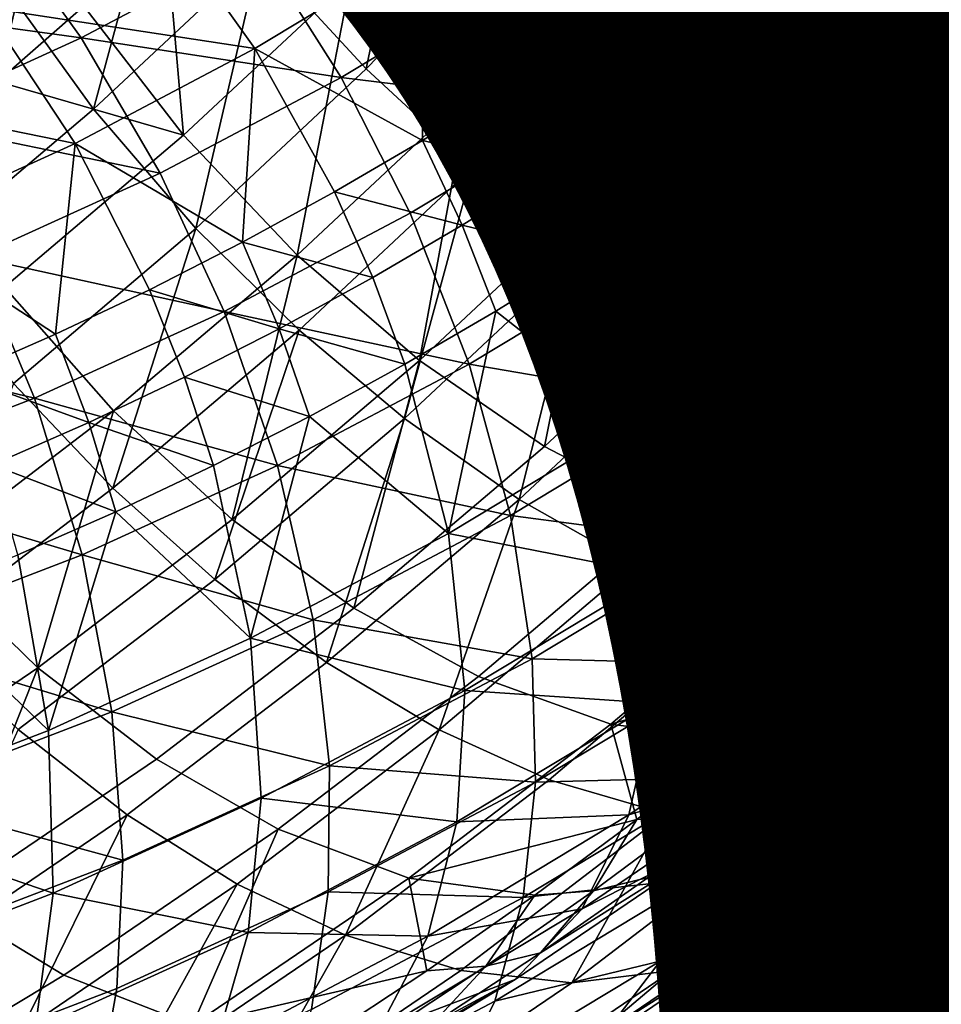
# Model space of a CAD drawing. Units: metres. Extents: x -9 to 2.1, y -4.9 to 4.9.
# Drawn here: x -4.2 to -4.2, y -1.4 to -1.4 of the extents above; entities that cross this region are included whole.
import ezdxf

# ---------------------------------------------------------------- set-up
doc = ezdxf.new("R2010")
doc.units = ezdxf.units.M
doc.linetypes.add('AUSGEZOGEN', pattern=[0])
doc.layers.add('Text Allgemein', color=7, linetype='AUSGEZOGEN', lineweight=25)
doc.layers.add('Vorh. Geländer', color=254, linetype='AUSGEZOGEN', lineweight=13)
doc.styles.add('ARIAL', font='ARIAL.TTF')

msp = doc.modelspace()

# ---------------------------------------------------------------- linework, layer by layer
at = {"layer": 'Vorh. Geländer', "color": 9, "linetype": 'AUSGEZOGEN', "lineweight": 25, "transparency": 33554687}
for points in [[(-4.174456, -1.393172, 0.50155), (-4.172924, -1.385734, 0.504947), (-4.177227, -1.390169, 0.501336)], [(-4.174456, -1.393172, 0.50155), (-4.170048, -1.388628, 0.505249), (-4.172924, -1.385734, 0.504947)], [(-4.164293, -1.39324, 0.504333), (-4.159819, -1.388163, 0.508088), (-4.162792, -1.386104, 0.508709), (-4.167189, -1.391094, 0.505019)], [(-4.171802, -1.393842, 0.499171), (-4.170535, -1.386366, 0.502913), (-4.17486, -1.390825, 0.499283)], [(-4.171802, -1.393842, 0.499171), (-4.167371, -1.389274, 0.50289), (-4.170535, -1.386366, 0.502913)], [(-4.172939, -1.389979, 0.446144), (-4.168366, -1.386868, 0.449981), (-4.168365, -1.392062, 0.448286)], [(-4.168366, -1.386868, 0.449981), (-4.166026, -1.390422, 0.450249), (-4.168365, -1.392062, 0.448286)], [(-4.160599, -1.393917, 0.500803), (-4.159576, -1.386811, 0.50588), (-4.164, -1.391831, 0.502168)], [(-4.160599, -1.393917, 0.500803), (-4.156101, -1.388812, 0.504578), (-4.159576, -1.386811, 0.50588)], [(-4.184031, -1.389364, 0.437538), (-4.179567, -1.387004, 0.441283), (-4.177297, -1.389941, 0.440559), (-4.181871, -1.39236, 0.436721)], [(-4.181547, -1.394215, 0.497711), (-4.179624, -1.387094, 0.500594), (-4.183836, -1.391038, 0.49706)], [(-4.181547, -1.394215, 0.497711), (-4.177227, -1.390169, 0.501336), (-4.179624, -1.387094, 0.500594)], [(-4.170674, -1.390715, 0.444006), (-4.166073, -1.387586, 0.447866), (-4.164022, -1.390954, 0.448319), (-4.168751, -1.394171, 0.44435)], [(-4.161166, -1.395196, 0.503128), (-4.156622, -1.39004, 0.506941), (-4.159819, -1.388163, 0.508088), (-4.164293, -1.39324, 0.504333)], [(-4.171688, -1.39573, 0.501245), (-4.167189, -1.391094, 0.505019), (-4.170048, -1.388628, 0.505249), (-4.174456, -1.393172, 0.50155)], [(-4.157184, -1.395526, 0.498807), (-4.152628, -1.390356, 0.50263), (-4.156101, -1.388812, 0.504578), (-4.160599, -1.393917, 0.500803)], [(-4.184366, -1.391575, 0.439234), (-4.179821, -1.389172, 0.443048), (-4.177351, -1.392637, 0.442442)], [(-4.179821, -1.389172, 0.443048), (-4.172939, -1.389979, 0.446144), (-4.177351, -1.392637, 0.442442)], [(-4.168525, -1.396495, 0.498371), (-4.164, -1.391831, 0.502168), (-4.167371, -1.389274, 0.50289), (-4.171802, -1.393842, 0.499171)], [(-4.188586, -1.391443, 0.433716), (-4.184031, -1.389364, 0.437538), (-4.181871, -1.39236, 0.436721)], [(-4.184046, -1.393499, 0.493272), (-4.1831, -1.389535, 0.494584), (-4.185314, -1.391462, 0.492726)], [(-4.184046, -1.393499, 0.493272), (-4.181795, -1.39154, 0.495161), (-4.1831, -1.389535, 0.494584)], [(-4.179663, -1.389591, 0.496949), (-4.181795, -1.39154, 0.495161), (-4.179204, -1.394893, 0.495639)], [(-4.179204, -1.394893, 0.495639), (-4.17486, -1.390825, 0.499283), (-4.179663, -1.389591, 0.496949)], [(-4.181871, -1.39236, 0.436721), (-4.177297, -1.389941, 0.440559), (-4.175113, -1.39339, 0.440281)], [(-4.177351, -1.392637, 0.442442), (-4.172939, -1.389979, 0.446144), (-4.172995, -1.395029, 0.444401)], [(-4.177297, -1.389941, 0.440559), (-4.170674, -1.390715, 0.444006), (-4.175113, -1.39339, 0.440281)], [(-4.172939, -1.389979, 0.446144), (-4.170735, -1.393626, 0.446298), (-4.172995, -1.395029, 0.444401)], [(-4.168365, -1.392062, 0.448286), (-4.170735, -1.393626, 0.446298), (-4.172939, -1.389979, 0.446144)], [(-4.158059, -1.39678, 0.501465), (-4.156622, -1.39004, 0.506941), (-4.161166, -1.395196, 0.503128)], [(-4.178883, -1.397318, 0.497836), (-4.177227, -1.390169, 0.501336), (-4.181547, -1.394215, 0.497711)], [(-4.178883, -1.397318, 0.497836), (-4.174456, -1.393172, 0.50155), (-4.177227, -1.390169, 0.501336)], [(-4.168365, -1.392062, 0.448286), (-4.166026, -1.390422, 0.450249), (-4.16487, -1.392548, 0.450701)], [(-4.166026, -1.390422, 0.450249), (-4.162619, -1.390877, 0.45259), (-4.16487, -1.392548, 0.450701)], [(-4.176252, -1.39801, 0.495437), (-4.17486, -1.390825, 0.499283), (-4.179204, -1.394893, 0.495639)], [(-4.176252, -1.39801, 0.495437), (-4.171802, -1.393842, 0.499171), (-4.17486, -1.390825, 0.499283)], [(-4.175113, -1.39339, 0.440281), (-4.170674, -1.390715, 0.444006), (-4.168751, -1.394171, 0.44435)], [(-4.186182, -1.398146, 0.493822), (-4.181547, -1.394215, 0.497711), (-4.183836, -1.391038, 0.49706)], [(-4.168751, -1.394171, 0.44435), (-4.164022, -1.390954, 0.448319), (-4.162202, -1.394698, 0.449372)], [(-4.16487, -1.392548, 0.450701), (-4.162619, -1.390877, 0.45259), (-4.161584, -1.392998, 0.453285)], [(-4.164022, -1.390954, 0.448319), (-4.157654, -1.391228, 0.453188), (-4.162202, -1.394698, 0.449372)], [(-4.162619, -1.390877, 0.45259), (-4.159325, -1.391228, 0.45518), (-4.161584, -1.392998, 0.453285)], [(-4.16887, -1.397957, 0.500493), (-4.164293, -1.39324, 0.504333), (-4.167189, -1.391094, 0.505019), (-4.171688, -1.39573, 0.501245)], [(-4.162202, -1.394698, 0.449372), (-4.157654, -1.391228, 0.453188), (-4.156165, -1.394876, 0.454913), (-4.160848, -1.398448, 0.450983)], [(-4.161584, -1.392998, 0.453285), (-4.159325, -1.391228, 0.45518), (-4.157725, -1.39531, 0.457188)], [(-4.189003, -1.393692, 0.435343), (-4.184366, -1.391575, 0.439234), (-4.182026, -1.395109, 0.438519)], [(-4.188586, -1.391443, 0.433716), (-4.181871, -1.39236, 0.436721), (-4.186538, -1.39449, 0.432805)], [(-4.184366, -1.391575, 0.439234), (-4.177351, -1.392637, 0.442442), (-4.182026, -1.395109, 0.438519)], [(-4.179204, -1.394893, 0.495639), (-4.181795, -1.39154, 0.495161), (-4.184046, -1.393499, 0.493272)], [(-4.1652, -1.39866, 0.496942), (-4.164, -1.391831, 0.502168), (-4.168525, -1.396495, 0.498371)], [(-4.1652, -1.39866, 0.496942), (-4.160599, -1.393917, 0.500803), (-4.164, -1.391831, 0.502168)], [(-4.170735, -1.393626, 0.446298), (-4.168365, -1.392062, 0.448286), (-4.16725, -1.394216, 0.448704)], [(-4.168365, -1.392062, 0.448286), (-4.16487, -1.392548, 0.450701), (-4.16725, -1.394216, 0.448704)], [(-4.186538, -1.39449, 0.432805), (-4.181871, -1.39236, 0.436721), (-4.179816, -1.395876, 0.436335)], [(-4.181871, -1.39236, 0.436721), (-4.175113, -1.39339, 0.440281), (-4.179816, -1.395876, 0.436335)], [(-4.16725, -1.394216, 0.448704), (-4.16487, -1.392548, 0.450701), (-4.163874, -1.394698, 0.451363)], [(-4.16487, -1.392548, 0.450701), (-4.161584, -1.392998, 0.453285), (-4.163874, -1.394698, 0.451363)], [(-4.182026, -1.395109, 0.438519), (-4.177351, -1.392637, 0.442442), (-4.177674, -1.397674, 0.440475)], [(-4.177351, -1.392637, 0.442442), (-4.175279, -1.396363, 0.442485), (-4.177674, -1.397674, 0.440475)], [(-4.172995, -1.395029, 0.444401), (-4.175279, -1.396363, 0.442485), (-4.177351, -1.392637, 0.442442)], [(-4.162424, -1.398894, 0.453246), (-4.163874, -1.394698, 0.451363), (-4.161584, -1.392998, 0.453285)], [(-4.157725, -1.39531, 0.457188), (-4.162424, -1.398894, 0.453246), (-4.161584, -1.392998, 0.453285)], [(-4.176204, -1.399961, 0.497455), (-4.171688, -1.39573, 0.501245), (-4.174456, -1.393172, 0.50155), (-4.178883, -1.397318, 0.497836)], [(-4.165814, -1.399988, 0.499228), (-4.161166, -1.395196, 0.503128), (-4.164293, -1.39324, 0.504333), (-4.16887, -1.397957, 0.500493)], [(-4.183863, -1.398844, 0.491729), (-4.179204, -1.394893, 0.495639), (-4.184046, -1.393499, 0.493272)], [(-4.179816, -1.395876, 0.436335), (-4.175113, -1.39339, 0.440281), (-4.173315, -1.396921, 0.44052), (-4.178151, -1.399477, 0.436463)], [(-4.175113, -1.39339, 0.440281), (-4.168751, -1.394171, 0.44435), (-4.173315, -1.396921, 0.44052)], [(-4.172995, -1.395029, 0.444401), (-4.170735, -1.393626, 0.446298), (-4.169661, -1.395806, 0.446681)], [(-4.170735, -1.393626, 0.446298), (-4.16725, -1.394216, 0.448704), (-4.169661, -1.395806, 0.446681)], [(-4.189003, -1.393692, 0.435343), (-4.182026, -1.395109, 0.438519), (-4.186796, -1.397286, 0.434517)], [(-4.173069, -1.400751, 0.494558), (-4.171802, -1.393842, 0.499171), (-4.176252, -1.39801, 0.495437)], [(-4.173069, -1.400751, 0.494558), (-4.168525, -1.396495, 0.498371), (-4.171802, -1.393842, 0.499171)], [(-4.161844, -1.400329, 0.494897), (-4.160599, -1.393917, 0.500803), (-4.1652, -1.39866, 0.496942)], [(-4.161844, -1.400329, 0.494897), (-4.157184, -1.395526, 0.498807), (-4.160599, -1.393917, 0.500803)], [(-4.183631, -1.401345, 0.493852), (-4.178883, -1.397318, 0.497836), (-4.181547, -1.394215, 0.497711), (-4.186182, -1.398146, 0.493822)], [(-4.173315, -1.396921, 0.44052), (-4.168751, -1.394171, 0.44435), (-4.167076, -1.398013, 0.445282), (-4.171779, -1.400846, 0.441336)], [(-4.169661, -1.395806, 0.446681), (-4.16725, -1.394216, 0.448704), (-4.166295, -1.396395, 0.449332)], [(-4.168751, -1.394171, 0.44435), (-4.162202, -1.394698, 0.449372), (-4.167076, -1.398013, 0.445282)], [(-4.16725, -1.394216, 0.448704), (-4.163874, -1.394698, 0.451363), (-4.166295, -1.396395, 0.449332)], [(-4.186538, -1.39449, 0.432805), (-4.179816, -1.395876, 0.436335), (-4.184615, -1.398067, 0.432309)], [(-4.181026, -1.402058, 0.491432), (-4.176252, -1.39801, 0.495437), (-4.179204, -1.394893, 0.495639), (-4.183863, -1.398844, 0.491729)], [(-4.167076, -1.398013, 0.445282), (-4.162202, -1.394698, 0.449372), (-4.160848, -1.398448, 0.450983), (-4.165865, -1.401861, 0.446773)], [(-4.166295, -1.396395, 0.449332), (-4.163874, -1.394698, 0.451363), (-4.162424, -1.398894, 0.453246)], [(-4.160848, -1.398448, 0.450983), (-4.156165, -1.394876, 0.454913), (-4.155205, -1.39833, 0.457083), (-4.160015, -1.401999, 0.453047)], [(-4.186796, -1.397286, 0.434517), (-4.182026, -1.395109, 0.438519), (-4.182539, -1.400069, 0.436393)], [(-4.182026, -1.395109, 0.438519), (-4.180094, -1.398909, 0.438445), (-4.182539, -1.400069, 0.436393)], [(-4.177674, -1.397674, 0.440475), (-4.180094, -1.398909, 0.438445), (-4.182026, -1.395109, 0.438519)], [(-4.175279, -1.396363, 0.442485), (-4.172995, -1.395029, 0.444401), (-4.17196, -1.397234, 0.444752)], [(-4.172995, -1.395029, 0.444401), (-4.169661, -1.395806, 0.446681), (-4.17196, -1.397234, 0.444752)], [(-4.162765, -1.40163, 0.497517), (-4.161166, -1.395196, 0.503128), (-4.165814, -1.399988, 0.499228)], [(-4.162765, -1.40163, 0.497517), (-4.158059, -1.39678, 0.501465), (-4.161166, -1.395196, 0.503128)], [(-4.162424, -1.398894, 0.453246), (-4.157725, -1.39531, 0.457188), (-4.156867, -1.399097, 0.459799)], [(-4.158318, -1.401486, 0.492048), (-4.153617, -1.396641, 0.495993), (-4.157184, -1.395526, 0.498807), (-4.161844, -1.400329, 0.494897)], [(-4.184615, -1.398067, 0.432309), (-4.179816, -1.395876, 0.436335), (-4.178151, -1.399477, 0.436463)], [(-4.173465, -1.402261, 0.496637), (-4.171688, -1.39573, 0.501245), (-4.176204, -1.399961, 0.497455)], [(-4.173465, -1.402261, 0.496637), (-4.16887, -1.397957, 0.500493), (-4.171688, -1.39573, 0.501245)], [(-4.17196, -1.397234, 0.444752), (-4.169661, -1.395806, 0.446681), (-4.168747, -1.398013, 0.447274)], [(-4.169661, -1.395806, 0.446681), (-4.166295, -1.396395, 0.449332), (-4.168747, -1.398013, 0.447274)], [(-4.177674, -1.397674, 0.440475), (-4.175279, -1.396363, 0.442485), (-4.174284, -1.398592, 0.442801)], [(-4.175279, -1.396363, 0.442485), (-4.17196, -1.397234, 0.444752), (-4.174284, -1.398592, 0.442801)], [(-4.167458, -1.402319, 0.449021), (-4.168747, -1.398013, 0.447274), (-4.166295, -1.396395, 0.449332)], [(-4.162424, -1.398894, 0.453246), (-4.167458, -1.402319, 0.449021), (-4.166295, -1.396395, 0.449332)], [(-4.16982, -1.402987, 0.493066), (-4.168525, -1.396495, 0.498371), (-4.173069, -1.400751, 0.494558)], [(-4.16982, -1.402987, 0.493066), (-4.1652, -1.39866, 0.496942), (-4.168525, -1.396495, 0.498371)], [(-4.178151, -1.399477, 0.436463), (-4.173315, -1.396921, 0.44052), (-4.171779, -1.400846, 0.441336)], [(-4.159815, -1.402845, 0.495424), (-4.155067, -1.397951, 0.499408), (-4.158059, -1.39678, 0.501465), (-4.162765, -1.40163, 0.497517)], [(-4.182539, -1.400069, 0.436393), (-4.185006, -1.401151, 0.434323), (-4.186796, -1.397286, 0.434517)], [(-4.181049, -1.40407, 0.493389), (-4.178883, -1.397318, 0.497836), (-4.183631, -1.401345, 0.493852)], [(-4.181049, -1.40407, 0.493389), (-4.176204, -1.399961, 0.497455), (-4.178883, -1.397318, 0.497836)], [(-4.174284, -1.398592, 0.442801), (-4.17196, -1.397234, 0.444752), (-4.171086, -1.399465, 0.445312), (-4.17345, -1.400846, 0.443328)], [(-4.17196, -1.397234, 0.444752), (-4.168747, -1.398013, 0.447274), (-4.171086, -1.399465, 0.445312)], [(-4.180094, -1.398909, 0.438445), (-4.177674, -1.397674, 0.440475), (-4.176721, -1.399925, 0.440757)], [(-4.177674, -1.397674, 0.440475), (-4.174284, -1.398592, 0.442801), (-4.176721, -1.399925, 0.440757)], [(-4.170481, -1.404359, 0.495312), (-4.16887, -1.397957, 0.500493), (-4.173465, -1.402261, 0.496637)], [(-4.170481, -1.404359, 0.495312), (-4.165814, -1.399988, 0.499228), (-4.16887, -1.397957, 0.500493)], [(-4.156725, -1.403681, 0.492719), (-4.151947, -1.398756, 0.496728), (-4.155067, -1.397951, 0.499408), (-4.159815, -1.402845, 0.495424)], [(-4.189899, -1.400094, 0.427874), (-4.184615, -1.398067, 0.432309), (-4.183084, -1.401729, 0.432323)], [(-4.184615, -1.398067, 0.432309), (-4.178151, -1.399477, 0.436463), (-4.183084, -1.401729, 0.432323)], [(-4.177943, -1.404884, 0.490468), (-4.176252, -1.39801, 0.495437), (-4.181026, -1.402058, 0.491432)], [(-4.177943, -1.404884, 0.490468), (-4.173069, -1.400751, 0.494558), (-4.176252, -1.39801, 0.495437)], [(-4.171779, -1.400846, 0.441336), (-4.167076, -1.398013, 0.445282), (-4.165865, -1.401861, 0.446773)], [(-4.171086, -1.399465, 0.445312), (-4.168747, -1.398013, 0.447274), (-4.167458, -1.402319, 0.449021)], [(-4.165865, -1.401861, 0.446773), (-4.160848, -1.398448, 0.450983), (-4.160015, -1.401999, 0.453047), (-4.165169, -1.405505, 0.448722)], [(-4.160015, -1.401999, 0.453047), (-4.155205, -1.39833, 0.457083), (-4.154775, -1.401309, 0.459428)], [(-4.176721, -1.399925, 0.440757), (-4.174284, -1.398592, 0.442801), (-4.17345, -1.400846, 0.443328)], [(-4.166523, -1.404712, 0.490971), (-4.161844, -1.400329, 0.494897), (-4.1652, -1.39866, 0.496942), (-4.16982, -1.402987, 0.493066)], [(-4.185974, -1.405833, 0.48728), (-4.181026, -1.402058, 0.491432), (-4.183863, -1.398844, 0.491729)], [(-4.182539, -1.400069, 0.436393), (-4.180094, -1.398909, 0.438445), (-4.179182, -1.401181, 0.438691), (-4.18167, -1.402361, 0.436604)], [(-4.180094, -1.398909, 0.438445), (-4.176721, -1.399925, 0.440757), (-4.179182, -1.401181, 0.438691)], [(-4.167458, -1.402319, 0.449021), (-4.162424, -1.398894, 0.453246), (-4.161705, -1.402788, 0.455739)], [(-4.162424, -1.398894, 0.453246), (-4.156867, -1.399097, 0.459799), (-4.161705, -1.402788, 0.455739)], [(-4.161705, -1.402788, 0.455739), (-4.156867, -1.399097, 0.459799), (-4.156712, -1.402267, 0.462656)], [(-4.183084, -1.401729, 0.432323), (-4.178151, -1.399477, 0.436463), (-4.176761, -1.403481, 0.437155)], [(-4.178151, -1.399477, 0.436463), (-4.171779, -1.400846, 0.441336), (-4.176761, -1.403481, 0.437155)], [(-4.172317, -1.405246, 0.444944), (-4.17345, -1.400846, 0.443328), (-4.171086, -1.399465, 0.445312)], [(-4.167458, -1.402319, 0.449021), (-4.172317, -1.405246, 0.444944), (-4.171086, -1.399465, 0.445312)], [(-4.178395, -1.406442, 0.492501), (-4.176204, -1.399961, 0.497455), (-4.181049, -1.40407, 0.493389)], [(-4.179182, -1.401181, 0.438691), (-4.176721, -1.399925, 0.440757), (-4.175929, -1.402203, 0.441248)], [(-4.178395, -1.406442, 0.492501), (-4.173465, -1.402261, 0.496637), (-4.176204, -1.399961, 0.497455)], [(-4.176721, -1.399925, 0.440757), (-4.17345, -1.400846, 0.443328), (-4.175929, -1.402203, 0.441248)], [(-4.16749, -1.406056, 0.493552), (-4.165814, -1.399988, 0.499228), (-4.170481, -1.404359, 0.495312)], [(-4.16749, -1.406056, 0.493552), (-4.162765, -1.40163, 0.497517), (-4.165814, -1.399988, 0.499228)], [(-4.189899, -1.400094, 0.427874), (-4.183084, -1.401729, 0.432323), (-4.188518, -1.403814, 0.427764)], [(-4.185006, -1.401151, 0.434323), (-4.182539, -1.400069, 0.436393), (-4.18167, -1.402361, 0.436604)], [(-4.163037, -1.405907, 0.488088), (-4.158318, -1.401486, 0.492048), (-4.161844, -1.400329, 0.494897), (-4.166523, -1.404712, 0.490971)], [(-4.174777, -1.40719, 0.488907), (-4.173069, -1.400751, 0.494558), (-4.177943, -1.404884, 0.490468)], [(-4.174777, -1.40719, 0.488907), (-4.16982, -1.402987, 0.493066), (-4.173069, -1.400751, 0.494558)], [(-4.176761, -1.403481, 0.437155), (-4.171779, -1.400846, 0.441336), (-4.170707, -1.404778, 0.442711)], [(-4.175929, -1.402203, 0.441248), (-4.17345, -1.400846, 0.443328), (-4.172317, -1.405246, 0.444944)], [(-4.171779, -1.400846, 0.441336), (-4.165865, -1.401861, 0.446773), (-4.170707, -1.404778, 0.442711)], [(-4.185006, -1.401151, 0.434323), (-4.18167, -1.402361, 0.436604), (-4.184179, -1.403462, 0.434498)], [(-4.18167, -1.402361, 0.436604), (-4.179182, -1.401181, 0.438691), (-4.178432, -1.403481, 0.439147)], [(-4.179182, -1.401181, 0.438691), (-4.175929, -1.402203, 0.441248), (-4.178432, -1.403481, 0.439147)], [(-4.160015, -1.401999, 0.453047), (-4.154775, -1.401309, 0.459428), (-4.159695, -1.405062, 0.4553)], [(-4.159695, -1.405062, 0.4553), (-4.154775, -1.401309, 0.459428), (-4.154782, -1.404092, 0.462106)], [(-4.186071, -1.4079, 0.489175), (-4.181049, -1.40407, 0.493389), (-4.183631, -1.401345, 0.493852)], [(-4.158318, -1.401486, 0.492048), (-4.163037, -1.405907, 0.488088), (-4.157348, -1.404146, 0.486602)], [(-4.188518, -1.403814, 0.427764), (-4.183084, -1.401729, 0.432323), (-4.181844, -1.405801, 0.43289)], [(-4.183084, -1.401729, 0.432323), (-4.176761, -1.403481, 0.437155), (-4.181844, -1.405801, 0.43289)], [(-4.164583, -1.407311, 0.491423), (-4.159815, -1.402845, 0.495424), (-4.162765, -1.40163, 0.497517), (-4.16749, -1.406056, 0.493552)], [(-4.182995, -1.408738, 0.48623), (-4.181026, -1.402058, 0.491432), (-4.185974, -1.405833, 0.48728)], [(-4.182995, -1.408738, 0.48623), (-4.177943, -1.404884, 0.490468), (-4.181026, -1.402058, 0.491432)], [(-4.170707, -1.404778, 0.442711), (-4.165865, -1.401861, 0.446773), (-4.165169, -1.405505, 0.448722)], [(-4.165169, -1.405505, 0.448722), (-4.160015, -1.401999, 0.453047), (-4.159695, -1.405062, 0.4553)], [(-4.177464, -1.407967, 0.440625), (-4.178432, -1.403481, 0.439147), (-4.175929, -1.402203, 0.441248)], [(-4.175487, -1.408604, 0.491111), (-4.173465, -1.402261, 0.496637), (-4.178395, -1.406442, 0.492501)], [(-4.172317, -1.405246, 0.444944), (-4.177464, -1.407967, 0.440625), (-4.175929, -1.402203, 0.441248)], [(-4.175487, -1.408604, 0.491111), (-4.170481, -1.404359, 0.495312), (-4.173465, -1.402261, 0.496637)], [(-4.172317, -1.405246, 0.444944), (-4.167458, -1.402319, 0.449021), (-4.166889, -1.406314, 0.451389)], [(-4.167458, -1.402319, 0.449021), (-4.161705, -1.402788, 0.455739), (-4.166889, -1.406314, 0.451389)], [(-4.161705, -1.402788, 0.455739), (-4.156712, -1.402267, 0.462656), (-4.161668, -1.406047, 0.458498)], [(-4.161668, -1.406047, 0.458498), (-4.156712, -1.402267, 0.462656), (-4.157154, -1.405017, 0.465821)], [(-4.184179, -1.403462, 0.434498), (-4.18167, -1.402361, 0.436604), (-4.180963, -1.404681, 0.437023)], [(-4.18167, -1.402361, 0.436604), (-4.178432, -1.403481, 0.439147), (-4.180963, -1.404681, 0.437023)], [(-4.166889, -1.406314, 0.451389), (-4.161705, -1.402788, 0.455739), (-4.161668, -1.406047, 0.458498), (-4.166977, -1.409658, 0.454043)], [(-4.161522, -1.408174, 0.488693), (-4.156725, -1.403681, 0.492719), (-4.159815, -1.402845, 0.495424), (-4.164583, -1.407311, 0.491423)], [(-4.171543, -1.408968, 0.486759), (-4.166523, -1.404712, 0.490971), (-4.16982, -1.402987, 0.493066), (-4.174777, -1.40719, 0.488907)], [(-4.184179, -1.403462, 0.434498), (-4.180963, -1.404681, 0.437023), (-4.183516, -1.405801, 0.434882)], [(-4.181844, -1.405801, 0.43289), (-4.176761, -1.403481, 0.437155), (-4.175837, -1.40749, 0.438406)], [(-4.180963, -1.404681, 0.437023), (-4.178432, -1.403481, 0.439147), (-4.177464, -1.407967, 0.440625)], [(-4.176761, -1.403481, 0.437155), (-4.170707, -1.404778, 0.442711), (-4.175837, -1.40749, 0.438406)], [(-4.188518, -1.403814, 0.427764), (-4.181844, -1.405801, 0.43289), (-4.187443, -1.407949, 0.428192)], [(-4.15861, -1.408474, 0.485543), (-4.153803, -1.403972, 0.489577), (-4.156725, -1.403681, 0.492719), (-4.161522, -1.408174, 0.488693)], [(-4.183504, -1.410339, 0.488214), (-4.178395, -1.406442, 0.492501), (-4.181049, -1.40407, 0.493389), (-4.186071, -1.4079, 0.489175)], [(-4.159804, -1.407924, 0.457892), (-4.154782, -1.404092, 0.462106), (-4.155235, -1.40659, 0.465043)], [(-4.159695, -1.405062, 0.4553), (-4.154782, -1.404092, 0.462106), (-4.159804, -1.407924, 0.457892)], [(-4.172559, -1.410354, 0.489299), (-4.170481, -1.404359, 0.495312), (-4.175487, -1.408604, 0.491111)], [(-4.172559, -1.410354, 0.489299), (-4.16749, -1.406056, 0.493552), (-4.170481, -1.404359, 0.495312)], [(-4.163037, -1.405907, 0.488088), (-4.159735, -1.406328, 0.4846), (-4.157348, -1.404146, 0.486602)], [(-4.158212, -1.406218, 0.482669), (-4.157348, -1.404146, 0.486602), (-4.159735, -1.406328, 0.4846)], [(-4.182715, -1.410364, 0.436219), (-4.183516, -1.405801, 0.434882), (-4.180963, -1.404681, 0.437023)], [(-4.179913, -1.411109, 0.484597), (-4.174777, -1.40719, 0.488907), (-4.177943, -1.404884, 0.490468), (-4.182995, -1.408738, 0.48623)], [(-4.177464, -1.407967, 0.440625), (-4.182715, -1.410364, 0.436219), (-4.180963, -1.404681, 0.437023)], [(-4.175837, -1.40749, 0.438406), (-4.170707, -1.404778, 0.442711), (-4.170142, -1.408501, 0.444549)], [(-4.168101, -1.410201, 0.483839), (-4.163037, -1.405907, 0.488088), (-4.166523, -1.404712, 0.490971), (-4.171543, -1.408968, 0.486759)], [(-4.170707, -1.404778, 0.442711), (-4.165169, -1.405505, 0.448722), (-4.170142, -1.408501, 0.444549)], [(-4.159797, -1.409078, 0.472867), (-4.154774, -1.404818, 0.477082), (-4.159335, -1.408076, 0.478557)], [(-4.158195, -1.407332, 0.469282), (-4.154774, -1.404818, 0.477082), (-4.159797, -1.409078, 0.472867)], [(-4.165169, -1.405505, 0.448722), (-4.159695, -1.405062, 0.4553), (-4.164967, -1.408648, 0.450877)], [(-4.164967, -1.408648, 0.450877), (-4.159695, -1.405062, 0.4553), (-4.159804, -1.407924, 0.457892)], [(-4.162211, -1.408875, 0.461578), (-4.157154, -1.405017, 0.465821), (-4.158195, -1.407332, 0.469282)], [(-4.161668, -1.406047, 0.458498), (-4.157154, -1.405017, 0.465821), (-4.162211, -1.408875, 0.461578)], [(-4.177464, -1.407967, 0.440625), (-4.172317, -1.405246, 0.444944), (-4.171892, -1.409328, 0.447191)], [(-4.172317, -1.405246, 0.444944), (-4.166889, -1.406314, 0.451389), (-4.171892, -1.409328, 0.447191)], [(-4.170142, -1.408501, 0.444549), (-4.165169, -1.405505, 0.448722), (-4.164967, -1.408648, 0.450877)], [(-4.188407, -1.41242, 0.481688), (-4.182995, -1.408738, 0.48623), (-4.185974, -1.405833, 0.48728)], [(-4.187443, -1.407949, 0.428192), (-4.181844, -1.405801, 0.43289), (-4.18107, -1.409879, 0.434015)], [(-4.186304, -1.406923, 0.432542), (-4.183516, -1.405801, 0.434882), (-4.182715, -1.410364, 0.436219)], [(-4.181844, -1.405801, 0.43289), (-4.175837, -1.40749, 0.438406), (-4.18107, -1.409879, 0.434015)], [(-4.163037, -1.405907, 0.488088), (-4.168101, -1.410201, 0.483839), (-4.162255, -1.408521, 0.482485)], [(-4.162255, -1.408521, 0.482485), (-4.159735, -1.406328, 0.4846), (-4.163037, -1.405907, 0.488088)], [(-4.169698, -1.411649, 0.487131), (-4.164583, -1.407311, 0.491423), (-4.16749, -1.406056, 0.493552), (-4.172559, -1.410354, 0.489299)], [(-4.166977, -1.409658, 0.454043), (-4.161668, -1.406047, 0.458498), (-4.162211, -1.408875, 0.461578)], [(-4.171892, -1.409328, 0.447191), (-4.166889, -1.406314, 0.451389), (-4.166977, -1.409658, 0.454043)], [(-4.16073, -1.408409, 0.480556), (-4.159735, -1.406328, 0.4846), (-4.162255, -1.408521, 0.482485)], [(-4.159335, -1.408076, 0.478557), (-4.158212, -1.406218, 0.482669), (-4.16073, -1.408409, 0.480556)], [(-4.16073, -1.408409, 0.480556), (-4.158212, -1.406218, 0.482669), (-4.159735, -1.406328, 0.4846)], [(-4.180676, -1.412563, 0.486757), (-4.175487, -1.408604, 0.491111), (-4.178395, -1.406442, 0.492501), (-4.183504, -1.410339, 0.488214)], [(-4.16035, -1.410491, 0.460751), (-4.155235, -1.40659, 0.465043), (-4.156067, -1.408621, 0.467983)], [(-4.159804, -1.407924, 0.457892), (-4.155235, -1.40659, 0.465043), (-4.16035, -1.410491, 0.460751)], [(-4.182715, -1.410364, 0.436219), (-4.188499, -1.412584, 0.431366), (-4.186304, -1.406923, 0.432542)], [(-4.176745, -1.412937, 0.482394), (-4.171543, -1.408968, 0.486759), (-4.174777, -1.40719, 0.488907), (-4.179913, -1.411109, 0.484597)], [(-4.166669, -1.412538, 0.484375), (-4.164583, -1.407311, 0.491423), (-4.169698, -1.411649, 0.487131)], [(-4.166669, -1.412538, 0.484375), (-4.161522, -1.408174, 0.488693), (-4.164583, -1.407311, 0.491423)], [(-4.163337, -1.411255, 0.464967), (-4.158195, -1.407332, 0.469282), (-4.159797, -1.409078, 0.472867)], [(-4.162211, -1.408875, 0.461578), (-4.158195, -1.407332, 0.469282), (-4.163337, -1.411255, 0.464967)], [(-4.18107, -1.409879, 0.434015), (-4.175837, -1.40749, 0.438406), (-4.175412, -1.411287, 0.440127)], [(-4.175837, -1.40749, 0.438406), (-4.170142, -1.408501, 0.444549), (-4.175412, -1.411287, 0.440127)], [(-4.187443, -1.407949, 0.428192), (-4.18107, -1.409879, 0.434015), (-4.186834, -1.412091, 0.429178)], [(-4.182715, -1.410364, 0.436219), (-4.177464, -1.407967, 0.440625), (-4.177192, -1.41213, 0.442744), (-4.1826, -1.414599, 0.438207)], [(-4.177464, -1.407967, 0.440625), (-4.171892, -1.409328, 0.447191), (-4.177192, -1.41213, 0.442744)], [(-4.165186, -1.411585, 0.453377), (-4.159804, -1.407924, 0.457892), (-4.16035, -1.410491, 0.460751)], [(-4.164967, -1.408648, 0.450877), (-4.159804, -1.407924, 0.457892), (-4.165186, -1.411585, 0.453377)], [(-4.163768, -1.412848, 0.481215), (-4.161522, -1.408174, 0.488693), (-4.166669, -1.412538, 0.484375)], [(-4.163768, -1.412848, 0.481215), (-4.15861, -1.408474, 0.485543), (-4.161522, -1.408174, 0.488693)], [(-4.161886, -1.410184, 0.476416), (-4.159335, -1.408076, 0.478557), (-4.16073, -1.408409, 0.480556)], [(-4.159335, -1.408076, 0.478557), (-4.161886, -1.410184, 0.476416), (-4.159797, -1.409078, 0.472867)], [(-4.161164, -1.412539, 0.477815), (-4.156017, -1.408175, 0.482134), (-4.15861, -1.408474, 0.485543)], [(-4.159081, -1.411712, 0.474539), (-4.156017, -1.408175, 0.482134), (-4.161164, -1.412539, 0.477815)], [(-4.161164, -1.412539, 0.477815), (-4.15861, -1.408474, 0.485543), (-4.163768, -1.412848, 0.481215)], [(-4.161886, -1.410184, 0.476416), (-4.16073, -1.408409, 0.480556), (-4.163287, -1.410522, 0.478411)], [(-4.163287, -1.410522, 0.478411), (-4.16073, -1.408409, 0.480556), (-4.162255, -1.408521, 0.482485)], [(-4.185417, -1.414852, 0.479979), (-4.182995, -1.408738, 0.48623), (-4.188407, -1.41242, 0.481688)], [(-4.185417, -1.414852, 0.479979), (-4.179913, -1.411109, 0.484597), (-4.182995, -1.408738, 0.48623)], [(-4.177812, -1.414362, 0.484891), (-4.172559, -1.410354, 0.489299), (-4.175487, -1.408604, 0.491111), (-4.180676, -1.412563, 0.486757)], [(-4.175412, -1.411287, 0.440127), (-4.170142, -1.408501, 0.444549), (-4.170054, -1.411712, 0.446608)], [(-4.170142, -1.408501, 0.444549), (-4.164967, -1.408648, 0.450877), (-4.170054, -1.411712, 0.446608)], [(-4.170054, -1.411712, 0.446608), (-4.164967, -1.408648, 0.450877), (-4.165186, -1.411585, 0.453377)], [(-4.168101, -1.410201, 0.483839), (-4.164813, -1.410635, 0.480338), (-4.162255, -1.408521, 0.482485)], [(-4.163287, -1.410522, 0.478411), (-4.162255, -1.408521, 0.482485), (-4.164813, -1.410635, 0.480338)], [(-4.161256, -1.41258, 0.463628), (-4.156067, -1.408621, 0.467983), (-4.157315, -1.410335, 0.471114)], [(-4.16035, -1.410491, 0.460751), (-4.156067, -1.408621, 0.467983), (-4.161256, -1.41258, 0.463628)], [(-4.173348, -1.414204, 0.479436), (-4.168101, -1.410201, 0.483839), (-4.171543, -1.408968, 0.486759), (-4.176745, -1.412937, 0.482394)], [(-4.167629, -1.41256, 0.457032), (-4.162211, -1.408875, 0.461578), (-4.163337, -1.411255, 0.464967)], [(-4.166977, -1.409658, 0.454043), (-4.162211, -1.408875, 0.461578), (-4.167629, -1.41256, 0.457032)], [(-4.165004, -1.41305, 0.468498), (-4.159797, -1.409078, 0.472867), (-4.164491, -1.412226, 0.47423)], [(-4.163337, -1.411255, 0.464967), (-4.159797, -1.409078, 0.472867), (-4.165004, -1.41305, 0.468498)], [(-4.159797, -1.409078, 0.472867), (-4.161886, -1.410184, 0.476416), (-4.164491, -1.412226, 0.47423)], [(-4.177192, -1.41213, 0.442744), (-4.171892, -1.409328, 0.447191), (-4.1721, -1.412745, 0.449744)], [(-4.171892, -1.409328, 0.447191), (-4.166977, -1.409658, 0.454043), (-4.1721, -1.412745, 0.449744)], [(-4.1721, -1.412745, 0.449744), (-4.166977, -1.409658, 0.454043), (-4.167629, -1.41256, 0.457032)], [(-4.186834, -1.412091, 0.429178), (-4.18107, -1.409879, 0.434015), (-4.180788, -1.413741, 0.435617)], [(-4.18107, -1.409879, 0.434015), (-4.175412, -1.411287, 0.440127), (-4.180788, -1.413741, 0.435617)], [(-4.168101, -1.410201, 0.483839), (-4.173348, -1.414204, 0.479436), (-4.167427, -1.412683, 0.478145)], [(-4.167427, -1.412683, 0.478145), (-4.164813, -1.410635, 0.480338), (-4.168101, -1.410201, 0.483839)], [(-4.164491, -1.412226, 0.47423), (-4.161886, -1.410184, 0.476416), (-4.163287, -1.410522, 0.478411)], [(-4.188499, -1.412584, 0.431366), (-4.182715, -1.410364, 0.436219), (-4.1826, -1.414599, 0.438207)], [(-4.186235, -1.416345, 0.482092), (-4.180676, -1.412563, 0.486757), (-4.183504, -1.410339, 0.488214)], [(-4.174999, -1.415692, 0.482683), (-4.172559, -1.410354, 0.489299), (-4.177812, -1.414362, 0.484891)], [(-4.174999, -1.415692, 0.482683), (-4.169698, -1.411649, 0.487131), (-4.172559, -1.410354, 0.489299)], [(-4.164491, -1.412226, 0.47423), (-4.163287, -1.410522, 0.478411), (-4.165899, -1.412569, 0.476219)], [(-4.165899, -1.412569, 0.476219), (-4.163287, -1.410522, 0.478411), (-4.164813, -1.410635, 0.480338)], [(-4.16583, -1.414219, 0.456153), (-4.16035, -1.410491, 0.460751), (-4.161256, -1.41258, 0.463628)], [(-4.165186, -1.411585, 0.453377), (-4.16035, -1.410491, 0.460751), (-4.16583, -1.414219, 0.456153)], [(-4.162568, -1.414342, 0.466707), (-4.157315, -1.410335, 0.471114), (-4.159081, -1.411712, 0.474539)], [(-4.161256, -1.41258, 0.463628), (-4.157315, -1.410335, 0.471114), (-4.162568, -1.414342, 0.466707)], [(-4.165899, -1.412569, 0.476219), (-4.164813, -1.410635, 0.480338), (-4.167427, -1.412683, 0.478145)], [(-4.182319, -1.416729, 0.477717), (-4.176745, -1.412937, 0.482394), (-4.179913, -1.411109, 0.484597), (-4.185417, -1.414852, 0.479979)], [(-4.180788, -1.413741, 0.435617), (-4.175412, -1.411287, 0.440127), (-4.175443, -1.414562, 0.442086), (-4.180942, -1.417072, 0.437472)], [(-4.175412, -1.411287, 0.440127), (-4.170054, -1.411712, 0.446608), (-4.175443, -1.414562, 0.442086)], [(-4.168846, -1.415002, 0.460345), (-4.163337, -1.411255, 0.464967), (-4.165004, -1.41305, 0.468498)], [(-4.167629, -1.41256, 0.457032), (-4.163337, -1.411255, 0.464967), (-4.168846, -1.415002, 0.460345)], [(-4.175443, -1.414562, 0.442086), (-4.170054, -1.411712, 0.446608), (-4.170379, -1.414713, 0.449019)], [(-4.172002, -1.416607, 0.4799), (-4.166669, -1.412538, 0.484375), (-4.169698, -1.411649, 0.487131), (-4.174999, -1.415692, 0.482683)], [(-4.170379, -1.414713, 0.449019), (-4.165186, -1.411585, 0.453377), (-4.16583, -1.414219, 0.456153)], [(-4.170054, -1.411712, 0.446608), (-4.165186, -1.411585, 0.453377), (-4.170379, -1.414713, 0.449019)], [(-4.164384, -1.415757, 0.470089), (-4.159081, -1.411712, 0.474539), (-4.161164, -1.412539, 0.477815)], [(-4.162568, -1.414342, 0.466707), (-4.159081, -1.411712, 0.474539), (-4.164384, -1.415757, 0.470089)], [(-4.186834, -1.412091, 0.429178), (-4.180788, -1.413741, 0.435617), (-4.186708, -1.416013, 0.430648)], [(-4.1826, -1.414599, 0.438207), (-4.177192, -1.41213, 0.442744), (-4.177528, -1.415615, 0.445189)], [(-4.177192, -1.41213, 0.442744), (-4.1721, -1.412745, 0.449744), (-4.177528, -1.415615, 0.445189)], [(-4.167132, -1.414187, 0.472014), (-4.164491, -1.412226, 0.47423), (-4.165899, -1.412569, 0.476219), (-4.168547, -1.414534, 0.473998)], [(-4.164491, -1.412226, 0.47423), (-4.167132, -1.414187, 0.472014), (-4.165004, -1.41305, 0.468498)], [(-4.18344, -1.418191, 0.480168), (-4.180676, -1.412563, 0.486757), (-4.186235, -1.416345, 0.482092)], [(-4.18344, -1.418191, 0.480168), (-4.177812, -1.414362, 0.484891), (-4.180676, -1.412563, 0.486757)], [(-4.172857, -1.41571, 0.452645), (-4.167629, -1.41256, 0.457032), (-4.168846, -1.415002, 0.460345)], [(-4.1721, -1.412745, 0.449744), (-4.167629, -1.41256, 0.457032), (-4.172857, -1.41571, 0.452645)], [(-4.169113, -1.416926, 0.47673), (-4.166669, -1.412538, 0.484375), (-4.172002, -1.416607, 0.4799)], [(-4.169113, -1.416926, 0.47673), (-4.163768, -1.412848, 0.481215), (-4.166669, -1.412538, 0.484375)], [(-4.166498, -1.416608, 0.47334), (-4.161164, -1.412539, 0.477815), (-4.163768, -1.412848, 0.481215), (-4.169113, -1.416926, 0.47673)], [(-4.168547, -1.414534, 0.473998), (-4.165899, -1.412569, 0.476219), (-4.167427, -1.412683, 0.478145)], [(-4.166817, -1.416362, 0.458963), (-4.161256, -1.41258, 0.463628), (-4.162568, -1.414342, 0.466707), (-4.168195, -1.41817, 0.461985)], [(-4.16583, -1.414219, 0.456153), (-4.161256, -1.41258, 0.463628), (-4.166817, -1.416362, 0.458963)], [(-4.164384, -1.415757, 0.470089), (-4.161164, -1.412539, 0.477815), (-4.166498, -1.416608, 0.47334)], [(-4.188499, -1.412584, 0.431366), (-4.1826, -1.414599, 0.438207), (-4.188555, -1.416884, 0.433209)], [(-4.177528, -1.415615, 0.445189), (-4.1721, -1.412745, 0.449744), (-4.172857, -1.41571, 0.452645)], [(-4.173348, -1.414204, 0.479436), (-4.170077, -1.41465, 0.475921), (-4.167427, -1.412683, 0.478145)], [(-4.168547, -1.414534, 0.473998), (-4.167427, -1.412683, 0.478145), (-4.170077, -1.41465, 0.475921)], [(-4.178971, -1.418029, 0.474718), (-4.176745, -1.412937, 0.482394), (-4.182319, -1.416729, 0.477717)], [(-4.178971, -1.418029, 0.474718), (-4.173348, -1.414204, 0.479436), (-4.176745, -1.412937, 0.482394)], [(-4.170582, -1.416845, 0.463818), (-4.165004, -1.41305, 0.468498), (-4.169925, -1.416144, 0.46967)], [(-4.168846, -1.415002, 0.460345), (-4.165004, -1.41305, 0.468498), (-4.170582, -1.416845, 0.463818)], [(-4.165004, -1.41305, 0.468498), (-4.167132, -1.414187, 0.472014), (-4.169925, -1.416144, 0.46967)], [(-4.186708, -1.416013, 0.430648), (-4.180788, -1.413741, 0.435617), (-4.180942, -1.417072, 0.437472), (-4.186998, -1.419395, 0.432391)], [(-4.180678, -1.419556, 0.477917), (-4.177812, -1.414362, 0.484891), (-4.18344, -1.418191, 0.480168)], [(-4.180678, -1.419556, 0.477917), (-4.174999, -1.415692, 0.482683), (-4.177812, -1.414362, 0.484891)], [(-4.173348, -1.414204, 0.479436), (-4.178971, -1.418029, 0.474718), (-4.172879, -1.416614, 0.473571)], [(-4.172879, -1.416614, 0.473571), (-4.170077, -1.41465, 0.475921), (-4.173348, -1.414204, 0.479436)], [(-4.171118, -1.417405, 0.451716), (-4.16583, -1.414219, 0.456153), (-4.166817, -1.416362, 0.458963)], [(-4.170379, -1.414713, 0.449019), (-4.16583, -1.414219, 0.456153), (-4.171118, -1.417405, 0.451716)], [(-4.169925, -1.416144, 0.46967), (-4.167132, -1.414187, 0.472014), (-4.168547, -1.414534, 0.473998)], [(-4.168195, -1.41817, 0.461985), (-4.162568, -1.414342, 0.466707), (-4.164384, -1.415757, 0.470089)], [(-4.188555, -1.416884, 0.433209), (-4.1826, -1.414599, 0.438207), (-4.183066, -1.418143, 0.440542), (-4.189166, -1.420483, 0.435424)], [(-4.1826, -1.414599, 0.438207), (-4.177528, -1.415615, 0.445189), (-4.183066, -1.418143, 0.440542)], [(-4.180942, -1.417072, 0.437472), (-4.175443, -1.414562, 0.442086), (-4.175881, -1.417622, 0.444403), (-4.181494, -1.420184, 0.439693)], [(-4.175443, -1.414562, 0.442086), (-4.170379, -1.414713, 0.449019), (-4.175881, -1.417622, 0.444403)], [(-4.169925, -1.416144, 0.46967), (-4.168547, -1.414534, 0.473998), (-4.171346, -1.416496, 0.471649)], [(-4.171346, -1.416496, 0.471649), (-4.168547, -1.414534, 0.473998), (-4.170077, -1.41465, 0.475921)], [(-4.187698, -1.419969, 0.473203), (-4.182319, -1.416729, 0.477717), (-4.185417, -1.414852, 0.479979), (-4.190728, -1.418052, 0.475522)], [(-4.175881, -1.417622, 0.444403), (-4.170379, -1.414713, 0.449019), (-4.171118, -1.417405, 0.451716), (-4.176721, -1.420367, 0.447014)], [(-4.171346, -1.416496, 0.471649), (-4.170077, -1.41465, 0.475921), (-4.172879, -1.416614, 0.473571)], [(-4.174162, -1.418205, 0.455884), (-4.168846, -1.415002, 0.460345), (-4.170582, -1.416845, 0.463818)], [(-4.172857, -1.41571, 0.452645), (-4.168846, -1.415002, 0.460345), (-4.174162, -1.418205, 0.455884)], [(-4.183066, -1.418143, 0.440542), (-4.177528, -1.415615, 0.445189), (-4.178396, -1.418638, 0.447997), (-4.184047, -1.421218, 0.443255)], [(-4.177528, -1.415615, 0.445189), (-4.172857, -1.41571, 0.452645), (-4.178396, -1.418638, 0.447997)], [(-4.177717, -1.420495, 0.475104), (-4.174999, -1.415692, 0.482683), (-4.180678, -1.419556, 0.477917)], [(-4.178396, -1.418638, 0.447997), (-4.172857, -1.41571, 0.452645), (-4.174162, -1.418205, 0.455884), (-4.179795, -1.421183, 0.451157)], [(-4.177717, -1.420495, 0.475104), (-4.172002, -1.416607, 0.4799), (-4.174999, -1.415692, 0.482683)], [(-4.170066, -1.419623, 0.465321), (-4.164384, -1.415757, 0.470089), (-4.166498, -1.416608, 0.47334)], [(-4.168195, -1.41817, 0.461985), (-4.164384, -1.415757, 0.470089), (-4.170066, -1.419623, 0.465321)], [(-4.172754, -1.418011, 0.467296), (-4.169925, -1.416144, 0.46967), (-4.171346, -1.416496, 0.471649)], [(-4.169925, -1.416144, 0.46967), (-4.172754, -1.418011, 0.467296), (-4.170582, -1.416845, 0.463818)], [(-4.188872, -1.421463, 0.47561), (-4.18344, -1.418191, 0.480168), (-4.186235, -1.416345, 0.482092), (-4.1916, -1.419576, 0.47759)], [(-4.172182, -1.419595, 0.454461), (-4.166817, -1.416362, 0.458963), (-4.168195, -1.41817, 0.461985)], [(-4.171118, -1.417405, 0.451716), (-4.166817, -1.416362, 0.458963), (-4.172182, -1.419595, 0.454461)], [(-4.178971, -1.418029, 0.474718), (-4.175716, -1.418487, 0.471189), (-4.172879, -1.416614, 0.473571)], [(-4.17484, -1.420822, 0.471925), (-4.169113, -1.416926, 0.47673), (-4.172002, -1.416607, 0.4799), (-4.177717, -1.420495, 0.475104)], [(-4.174182, -1.418368, 0.469269), (-4.171346, -1.416496, 0.471649), (-4.172879, -1.416614, 0.473571), (-4.175716, -1.418487, 0.471189)], [(-4.172212, -1.420496, 0.468545), (-4.166498, -1.416608, 0.47334), (-4.169113, -1.416926, 0.47673), (-4.17484, -1.420822, 0.471925)], [(-4.172754, -1.418011, 0.467296), (-4.171346, -1.416496, 0.471649), (-4.174182, -1.418368, 0.469269)], [(-4.170066, -1.419623, 0.465321), (-4.166498, -1.416608, 0.47334), (-4.172212, -1.420496, 0.468545)], [(-4.184396, -1.421298, 0.470165), (-4.178971, -1.418029, 0.474718), (-4.182319, -1.416729, 0.477717), (-4.187698, -1.419969, 0.473203)], [(-4.175965, -1.420087, 0.459301), (-4.170582, -1.416845, 0.463818), (-4.175452, -1.419687, 0.465032)], [(-4.174162, -1.418205, 0.455884), (-4.170582, -1.416845, 0.463818), (-4.175965, -1.420087, 0.459301)], [(-4.170582, -1.416845, 0.463818), (-4.172754, -1.418011, 0.467296), (-4.175452, -1.419687, 0.465032)], [(-4.186998, -1.419395, 0.432391), (-4.180942, -1.417072, 0.437472), (-4.181494, -1.420184, 0.439693), (-4.187676, -1.422556, 0.434505)], [(-4.176721, -1.420367, 0.447014), (-4.171118, -1.417405, 0.451716), (-4.172182, -1.419595, 0.454461)]]:
    msp.add_3dface(points, dxfattribs=at)

# ---------------------------------------------------------------- texts
at = {"layer": 'Text Allgemein', "color": 1, "linetype": 'AUSGEZOGEN', "lineweight": 25, "transparency": 33554687, "insert": (-5.156663, -1.014235), "char_height": 0.18, "width": 1.74778358, "attachment_point": 1, "line_spacing_factor": 1.024096, "style": 'ARIAL'}
msp.add_mtext('\\A1;{\\fArial|i0|b0;\\H0.180000;\\W0.833333;\\C1;HAGS-Equipment}\\P{\\fArial|i0|b0;\\H0.180000;\\W0.833333;\\C1;to be added}\\P', dxfattribs=at)

doc.saveas('drawing.dxf')
